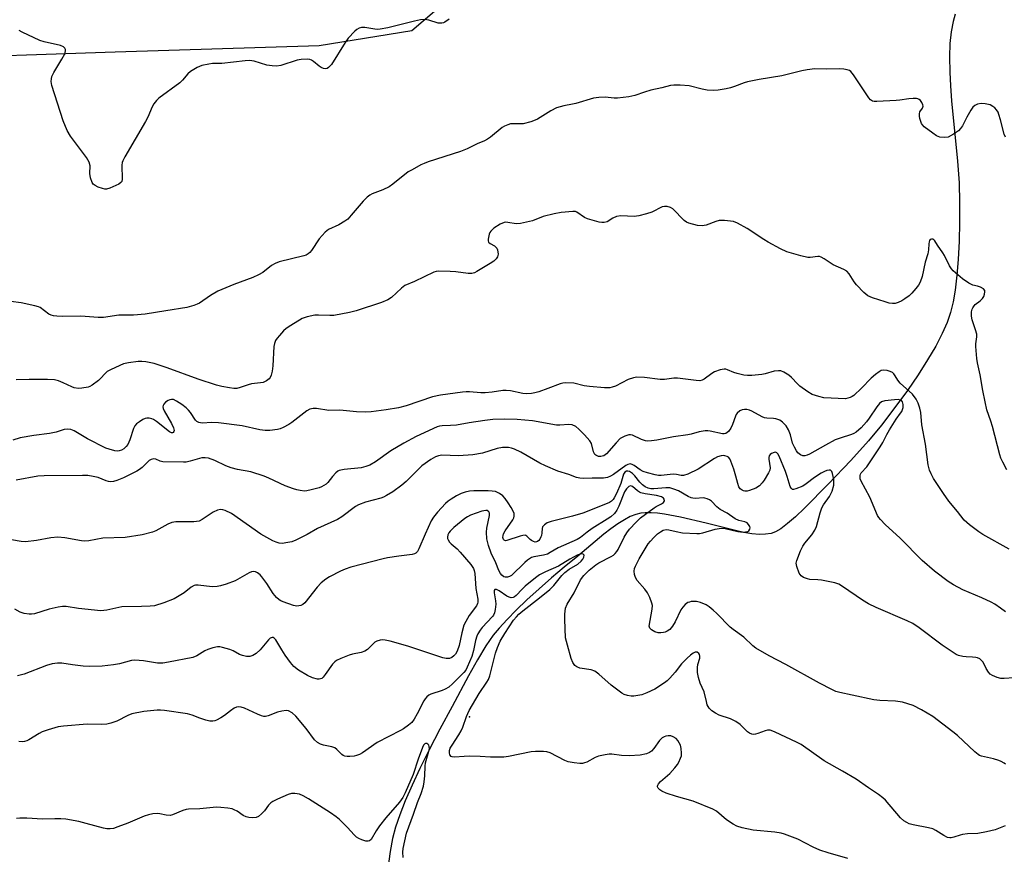
# Model space of a CAD drawing. Units: inches. Extents: x 1303763 to 1309763, y 525448 to 529449.
# Drawn here: x 1305765 to 1306089, y 526011 to 526286 of the extents above; entities that cross this region are included whole.
import ezdxf

# ---------------------------------------------------------------- set-up
doc = ezdxf.new("R2010")
doc.units = ezdxf.units.IN
doc.header["$MEASUREMENT"] = 0
for name, color, linetype in [('ELEV-Spot Elevation', 7, 'Continuous'), ('HYDRO-Single Line Stream', 4, 'Continuous'), ('NTRL-Trees', 3, 'Continuous'), ('Undefined', 1, 'Continuous')]:
    doc.layers.add(name, color=color, linetype=linetype)

msp = doc.modelspace()

# ---------------------------------------------------------------- linework, layer by layer
at = {"layer": 'ELEV-Spot Elevation'}
msp.add_point((1305913.08, 526056.01, 360.75), dxfattribs=at)
at = {"layer": 'HYDRO-Single Line Stream'}
msp.add_lwpolyline([(1306073.26, 526287.86), (1306072.58, 526285.48), (1306071.92, 526282.03), (1306071.53, 526278.21), (1306071.38, 526273.78), (1306071.45, 526268.77), (1306071.68, 526264.22), (1306072.06, 526259.24), (1306074.02, 526239.43), (1306074.54, 526232.21), (1306074.71, 526225.71), (1306074.71, 526219.19), (1306074.56, 526212.93), (1306074.25, 526206.93), (1306073.82, 526201.75), (1306073.23, 526196.85), (1306072.56, 526192.94), (1306071.74, 526189.48), (1306070.6, 526186.12), (1306069, 526182.5), (1306066.85, 526178.36), (1306064.17, 526173.78), (1306061.01, 526168.84), (1306057.5, 526163.7), (1306053.39, 526158.04), (1306048.94, 526152.21), (1306044.67, 526147.06), (1306038.87, 526140.63), (1306031.46, 526132.85), (1306023.56, 526124.89), (1306020.58, 526122.04), (1306017.98, 526119.77), (1306015.7, 526118.05), (1306013.94, 526117.01), (1306012.57, 526116.53), (1306010.74, 526116.25), (1306008.69, 526116.22), (1306006.18, 526116.44), (1306003.53, 526116.87), (1306000.84, 526117.45), (1305991.13, 526119.96), (1305982.69, 526121.9), (1305977.34, 526122.9), (1305975.09, 526123.2), (1305972.97, 526123.36), (1305971.04, 526123.36), (1305969.57, 526123.22), (1305967.88, 526122.8), (1305966.09, 526122.07), (1305964.22, 526121.07), (1305961.97, 526119.65), (1305959.69, 526118.01), (1305957.42, 526116.25), (1305948.76, 526109.02), (1305944.33, 526105.43), (1305940.07, 526101.84), (1305935.99, 526098.27), (1305931.94, 526094.57), (1305928.41, 526091.18), (1305925.45, 526088.17), (1305922.84, 526085.31), (1305920.87, 526082.91), (1305918.44, 526079.41), (1305915.68, 526074.84), (1305912.71, 526069.53), (1305907.31, 526059.4), (1305903.25, 526051.89), (1305899.75, 526045.14), (1305896.7, 526038.99), (1305894.1, 526033.43), (1305891.87, 526028.28), (1305890.05, 526023.64), (1305888.67, 526019.59), (1305887.65, 526015.87), (1305886.87, 526011.58), (1305885.46, 526001.09)], dxfattribs=at)
at = {"layer": 'NTRL-Trees'}
msp.add_lwpolyline([(1305731.08, 526273.26), (1305796.19, 526275.43), (1305863.46, 526277.6), (1305894.01, 526282.48), (1305967.33, 526345.25)], dxfattribs=at)
at = {"layer": 'Undefined'}
for points, elevation in [([(1305906.4, 526286.29), (1305904.9, 526285.2), (1305904.45, 526284.98), (1305903.97, 526284.89), (1305902.72, 526284.97), (1305899.69, 526285.96), (1305898.31, 526286.1), (1305896.91, 526286.04), (1305894.9, 526285.61), (1305890.1, 526284.33), (1305886.11, 526283.38), (1305883.54, 526282.89), (1305882.68, 526282.84), (1305881.8, 526282.91), (1305878.56, 526283.54), (1305877.43, 526283.51), (1305876.64, 526283.31), (1305875.93, 526282.87), (1305875.28, 526282.3), (1305873.03, 526279.98), (1305872.05, 526278.54), (1305867.56, 526271.29), (1305866.57, 526270.28), (1305866.12, 526270), (1305865.61, 526269.86), (1305864.87, 526269.95), (1305864.17, 526270.28), (1305863.47, 526270.77), (1305861.64, 526272.3), (1305860.92, 526272.76), (1305860.41, 526272.93), (1305859.59, 526273.01), (1305857.59, 526272.91), (1305856.17, 526272.69), (1305850.84, 526270.99), (1305849.42, 526270.73), (1305847.95, 526270.82), (1305846.18, 526271.09), (1305842.06, 526272.37), (1305841.24, 526272.52), (1305840.42, 526272.55), (1305839.02, 526272.47), (1305831.41, 526271.61), (1305828.25, 526271.62), (1305827.09, 526271.44), (1305824.8, 526270.92), (1305823.96, 526270.65), (1305823.19, 526270.3), (1305821.02, 526268.97), (1305820.21, 526268.21), (1305818.37, 526266.07), (1305817.57, 526265.27), (1305810.63, 526260.14), (1305809.82, 526259.39), (1305808.96, 526258.29), (1305808.23, 526257.07), (1305807.03, 526254.08), (1305806.24, 526252.5), (1305799.35, 526240.76), (1305798.68, 526239.47), (1305798.49, 526238.93), (1305798.39, 526238.07), (1305798.48, 526233.47), (1305798.34, 526232.72), (1305798.07, 526232.3), (1305797.42, 526231.83), (1305796.36, 526231.3), (1305794.42, 526230.47), (1305793.31, 526230.14), (1305792.77, 526230.14), (1305791.96, 526230.33), (1305790.62, 526230.85), (1305789.59, 526231.35), (1305788.95, 526231.84), (1305788.64, 526232.3), (1305788.04, 526233.93), (1305787.83, 526235.35), (1305787.94, 526237.8), (1305787.64, 526239.06), (1305786.73, 526240.55), (1305781.47, 526247.66), (1305780.32, 526249.52), (1305779.09, 526252.65), (1305775.27, 526264.31), (1305775.12, 526265.68), (1305775.17, 526266.5), (1305775.33, 526267.3), (1305775.95, 526268.63), (1305778.59, 526273), (1305779.54, 526274.77), (1305779.74, 526275.27), (1305779.83, 526275.78), (1305779.76, 526276.23), (1305779.58, 526276.65), (1305779.1, 526277.15), (1305778.16, 526277.56), (1305772.79, 526278.75), (1305771.37, 526279.17), (1305765.49, 526281.92), (1305764.47, 526282.51)], 376), ([(1306089.83, 526247.33), (1306089.37, 526248.32), (1306088.2, 526253.05), (1306087.7, 526254.76), (1306087.38, 526255.58), (1306086.93, 526256.32), (1306086.36, 526256.97), (1306085.72, 526257.44), (1306084.75, 526257.92), (1306083.14, 526258.33), (1306081.78, 526258.46), (1306080.66, 526258.23), (1306079.71, 526257.76), (1306079.1, 526257.2), (1306078.43, 526256.25), (1306077.07, 526253.95), (1306075.63, 526251.02), (1306075.04, 526250.13), (1306074.35, 526249.36), (1306072.72, 526248.24), (1306070.96, 526247.35), (1306069.86, 526247.19), (1306068.17, 526247.34), (1306067.07, 526247.75), (1306065.86, 526248.57), (1306063.07, 526250.76), (1306062.47, 526251.37), (1306062.17, 526251.83), (1306061.64, 526253.42), (1306061.48, 526254.23), (1306061.43, 526255.02), (1306061.61, 526255.7), (1306062.45, 526256.83), (1306062.65, 526257.53), (1306062.57, 526258.01), (1306062.27, 526258.73), (1306061.81, 526259.37), (1306061.42, 526259.68), (1306060.97, 526259.91), (1306060.47, 526260.05), (1306059.36, 526260.09), (1306057.93, 526259.97), (1306054.98, 526259.48), (1306053.81, 526259.37), (1306047.36, 526259.07), (1306046.51, 526259.1), (1306045.99, 526259.2), (1306045.32, 526259.6), (1306044.77, 526260.24), (1306039.7, 526267.82), (1306038.84, 526268.93), (1306038.42, 526269.26), (1306037.66, 526269.56), (1306036.52, 526269.74), (1306035.04, 526269.83), (1306030.84, 526269.73), (1306026.95, 526269.84), (1306024.39, 526269.52), (1306022.69, 526269.17), (1306016.12, 526267.52), (1306008.62, 526266.3), (1306004.8, 526265.59), (1306003.66, 526265.25), (1306000.48, 526263.98), (1305999.18, 526263.53), (1305997.73, 526263.23), (1305995.08, 526262.83), (1305993.64, 526262.74), (1305991.47, 526262.85), (1305989.82, 526263.16), (1305985.49, 526264.25), (1305982.53, 526264.46), (1305980.46, 526264.48), (1305979.32, 526264.3), (1305976.52, 526263.55), (1305972.87, 526262.79), (1305970.73, 526262.14), (1305967.55, 526261.04), (1305965.6, 526260.61), (1305961.89, 526260.13), (1305960.78, 526260.17), (1305957.77, 526260.47), (1305955.69, 526260.37), (1305953.92, 526260.15), (1305948.09, 526258.39), (1305947.07, 526258.15), (1305944.17, 526257.68), (1305941.73, 526256.98), (1305939.92, 526256.04), (1305935.46, 526253.23), (1305934.67, 526252.87), (1305933.29, 526252.41), (1305930.75, 526251.74), (1305929.88, 526251.67), (1305927.05, 526251.73), (1305926.53, 526251.66), (1305925.7, 526251.4), (1305924.62, 526250.9), (1305923.87, 526250.44), (1305919.98, 526247.3), (1305919.05, 526246.66), (1305918.02, 526246.13), (1305915.59, 526245.1), (1305912.28, 526243.47), (1305910.09, 526242.57), (1305899.48, 526239.16), (1305898.1, 526238.65), (1305897.03, 526238.13), (1305894.13, 526236.57), (1305892.88, 526235.81), (1305887.73, 526231.75), (1305886.54, 526230.91), (1305884.46, 526229.93), (1305880.94, 526228.58), (1305880.22, 526228.18), (1305879.34, 526227.55), (1305877.95, 526226.21), (1305874.07, 526221.54), (1305872.88, 526220.28), (1305871.95, 526219.6), (1305869.94, 526218.41), (1305866.52, 526216.8), (1305865.41, 526215.9), (1305863.47, 526213.74), (1305860.94, 526209.85), (1305860.41, 526209.19), (1305859.89, 526208.76), (1305859.21, 526208.41), (1305858.42, 526208.15), (1305850.28, 526206.12), (1305848.99, 526205.65), (1305847.8, 526205), (1305844.89, 526202.69), (1305843.41, 526201.82), (1305841.58, 526200.97), (1305835.37, 526198.7), (1305830.07, 526196.49), (1305827.65, 526195.09), (1305823.96, 526192.54), (1305823.21, 526192.14), (1305822.11, 526191.71), (1305819.83, 526191.12), (1305812.91, 526190.04), (1305806.07, 526188.84), (1305802.21, 526188.55), (1305797.42, 526188.53), (1305792.37, 526187.82), (1305790.63, 526187.77), (1305784.91, 526188.21), (1305778.94, 526188.13), (1305776.94, 526188.19), (1305775.81, 526188.31), (1305775.03, 526188.53), (1305774.32, 526188.91), (1305771.48, 526191.04), (1305770.86, 526191.33), (1305769.74, 526191.65), (1305765.13, 526192.61), (1305761.75, 526193.11)], 374), ([(1306090.3, 526137.48), (1306088.94, 526140.04), (1306088.32, 526141.35), (1306087.95, 526142.45), (1306085.52, 526151.87), (1306085.02, 526153.57), (1306083.73, 526157.33), (1306083.13, 526159.92), (1306082.35, 526163.69), (1306081.53, 526168.89), (1306080.64, 526172.81), (1306080.4, 526174.22), (1306080.08, 526178.26), (1306080.11, 526179.12), (1306080.4, 526181.39), (1306080.36, 526182.28), (1306080.01, 526183.7), (1306078.89, 526187.07), (1306078.64, 526188.21), (1306078.69, 526189.67), (1306078.88, 526190.53), (1306079.08, 526191.03), (1306079.5, 526191.68), (1306079.85, 526192.05), (1306081.48, 526193.27), (1306082.25, 526194.05), (1306082.65, 526194.77), (1306082.93, 526195.54), (1306083.06, 526196.28), (1306082.99, 526196.71), (1306082.54, 526197.24), (1306081.62, 526197.77), (1306080.57, 526198.15), (1306079.05, 526198.47), (1306077.79, 526199.11), (1306075.66, 526200.57), (1306072.56, 526203.21), (1306071.99, 526203.87), (1306071.36, 526204.87), (1306069.7, 526208.23), (1306069.17, 526209.16), (1306067.38, 526211.66), (1306066.49, 526213.05), (1306066.2, 526213.39), (1306065.84, 526213.61), (1306065.42, 526213.65), (1306065.05, 526213.5), (1306064.83, 526213.21), (1306064.68, 526212.81), (1306064.55, 526212.08), (1306064.43, 526210.15), (1306064.19, 526208.84), (1306063.38, 526206.06), (1306062.33, 526201.36), (1306061.67, 526199.48), (1306061.17, 526198.48), (1306060.3, 526197.31), (1306058.97, 526195.77), (1306058.1, 526194.99), (1306056.69, 526193.92), (1306055.71, 526193.31), (1306054.45, 526192.75), (1306053.41, 526192.46), (1306052.6, 526192.44), (1306051.51, 526192.57), (1306050.11, 526192.92), (1306045.93, 526194.25), (1306044.48, 526194.9), (1306043.13, 526196.04), (1306040.65, 526198.62), (1306039.96, 526199.55), (1306038.27, 526202.23), (1306037.54, 526203.07), (1306036.56, 526203.65), (1306033.02, 526205.14), (1306030.02, 526207.18), (1306029.01, 526207.73), (1306028.47, 526207.89), (1306027.94, 526207.92), (1306025.47, 526207.58), (1306024.62, 526207.61), (1306022.33, 526208.14), (1306017.76, 526209.45), (1306015.63, 526210.47), (1306011.58, 526212.66), (1306010.09, 526213.56), (1306004.61, 526217.15), (1306001.47, 526218.89), (1306000.11, 526219.42), (1305997.19, 526219.78), (1305995.45, 526219.78), (1305994.33, 526219.49), (1305991.09, 526218.3), (1305989.76, 526218.02), (1305988.31, 526218.17), (1305985.41, 526218.9), (1305984.61, 526219.24), (1305983.91, 526219.75), (1305980.08, 526223.68), (1305979.36, 526224.09), (1305978.26, 526224.4), (1305977.42, 526224.47), (1305976.61, 526224.3), (1305973.18, 526222.58), (1305971.47, 526222.02), (1305968.88, 526221.32), (1305967.41, 526221.17), (1305962.93, 526221.29), (1305961.53, 526221.12), (1305960.29, 526220.62), (1305958.47, 526219.41), (1305957.5, 526219.12), (1305956.66, 526219.11), (1305955.83, 526219.25), (1305951.96, 526220.34), (1305950.94, 526220.8), (1305948.45, 526222.55), (1305947.97, 526222.73), (1305947.13, 526222.82), (1305943.31, 526222.47), (1305941.02, 526222.02), (1305937.35, 526221.09), (1305933.84, 526219.71), (1305929.83, 526218.76), (1305928.41, 526218.67), (1305925.73, 526219.18), (1305924.95, 526219.2), (1305924.45, 526219.12), (1305923.12, 526218.55), (1305921.12, 526217.27), (1305920.1, 526216.3), (1305919.81, 526215.83), (1305919.6, 526215.3), (1305919.25, 526213.65), (1305919.25, 526213.14), (1305919.37, 526212.7), (1305919.88, 526212.23), (1305921.28, 526211.46), (1305921.78, 526211.03), (1305922.04, 526210.64), (1305922.24, 526210.11), (1305922.47, 526208.7), (1305922.31, 526207.82), (1305921.87, 526207.18), (1305921.08, 526206.43), (1305919.86, 526205.59), (1305915.52, 526202.95), (1305914.73, 526202.57), (1305913.81, 526202.32), (1305912.64, 526202.33), (1305908.5, 526202.86), (1305906.73, 526203), (1305902.94, 526203.07), (1305902.09, 526203), (1305901.28, 526202.79), (1305894.88, 526199.7), (1305891.74, 526198.4), (1305890.58, 526197.5), (1305887.31, 526194.43), (1305886.12, 526193.61), (1305884.03, 526192.74), (1305875.71, 526189.95), (1305873.45, 526189.42), (1305868.31, 526188.46), (1305866.98, 526188.42), (1305863.21, 526188.61), (1305862.05, 526188.53), (1305859.54, 526188), (1305857.92, 526187.42), (1305854.08, 526185.19), (1305852.61, 526184.21), (1305851.75, 526183.4), (1305850.34, 526181.86), (1305849.58, 526180.96), (1305849.09, 526180.23), (1305848.72, 526179.25), (1305848.52, 526178.18), (1305848.17, 526171.88), (1305848, 526170.11), (1305847.61, 526168.72), (1305847.26, 526167.95), (1305846.95, 526167.5), (1305846.15, 526166.87), (1305844.96, 526166.34), (1305844.09, 526166.18), (1305841.12, 526165.89), (1305840.06, 526165.6), (1305837.42, 526164.65), (1305836.35, 526164.41), (1305835.28, 526164.39), (1305833.87, 526164.57), (1305831.34, 526165.02), (1305829.56, 526165.49), (1305823.51, 526167.42), (1305813.39, 526171.17), (1305809.09, 526172.6), (1305806.35, 526173.16), (1305804.94, 526173.26), (1305803.81, 526173.24), (1305800.61, 526172.84), (1305798.91, 526172.49), (1305794.82, 526170.68), (1305793.55, 526169.94), (1305790.67, 526167.02), (1305788.58, 526165.43), (1305787.82, 526165.03), (1305787.27, 526164.84), (1305785.24, 526164.44), (1305784.06, 526164.36), (1305782.69, 526164.58), (1305781.89, 526164.86), (1305779.05, 526166.27), (1305777.51, 526166.9), (1305776.15, 526167.19), (1305773.9, 526167.35), (1305767.85, 526167.32), (1305763.52, 526167.2)], 372), ([(1306091.08, 526111.32), (1306082.42, 526116.17), (1306081.08, 526117.07), (1306077.98, 526119.4), (1306077.06, 526120.16), (1306076.27, 526120.96), (1306074.04, 526123.75), (1306071.13, 526127.17), (1306069.38, 526129.71), (1306066.14, 526134.7), (1306065.28, 526136.16), (1306064.77, 526137.43), (1306064.33, 526139.14), (1306063.47, 526145.99), (1306062.25, 526152.38), (1306061.9, 526156.45), (1306061.57, 526157.87), (1306061.03, 526159.55), (1306060.38, 526160.84), (1306059.16, 526162.47), (1306055.11, 526166.12), (1306054.36, 526167.07), (1306053.51, 526168.55), (1306053.05, 526169.2), (1306052.54, 526169.67), (1306051.86, 526170.02), (1306050.79, 526170.3), (1306049.7, 526170.4), (1306048.88, 526170.25), (1306048.13, 526169.87), (1306047, 526169.03), (1306045.49, 526167.73), (1306042.35, 526164.51), (1306039.79, 526162.07), (1306039.32, 526161.73), (1306038.59, 526161.37), (1306037.83, 526161.12), (1306037.03, 526160.99), (1306029.89, 526161.32), (1306028.28, 526161.68), (1306026.12, 526162.39), (1306024.62, 526163.26), (1306022.02, 526165.14), (1306021.19, 526165.91), (1306019.25, 526167.98), (1306018.42, 526168.74), (1306016.78, 526169.8), (1306015.77, 526170.19), (1306014.96, 526170.23), (1306013.56, 526170.04), (1306010.63, 526169.23), (1306009.48, 526169.01), (1306006.21, 526168.69), (1306004.73, 526168.62), (1306003.59, 526168.75), (1306001.34, 526169.28), (1306000.25, 526169.63), (1305998.19, 526170.53), (1305997.64, 526170.69), (1305997.1, 526170.73), (1305995.76, 526170.5), (1305993.91, 526169.86), (1305992.96, 526169.28), (1305990.49, 526167.41), (1305989.76, 526167.09), (1305988.98, 526166.93), (1305987.87, 526166.98), (1305981.61, 526167.78), (1305980.47, 526167.77), (1305977.33, 526167.35), (1305975.98, 526167.28), (1305970.76, 526167.97), (1305968.24, 526168.06), (1305967.11, 526167.85), (1305965.43, 526167.3), (1305961.19, 526165.17), (1305960.14, 526164.75), (1305959.33, 526164.57), (1305957.61, 526164.59), (1305952.64, 526165.01), (1305950.91, 526165.28), (1305947.46, 526166.08), (1305944.63, 526166.19), (1305943.79, 526166.13), (1305942.96, 526165.95), (1305938.88, 526164.36), (1305935.94, 526163.31), (1305934.59, 526162.91), (1305933.47, 526162.73), (1305931.77, 526162.64), (1305930.61, 526162.7), (1305926.61, 526163.55), (1305925.16, 526163.75), (1305924.01, 526163.67), (1305920.56, 526163.13), (1305918.24, 526162.95), (1305916.8, 526162.96), (1305913.07, 526163.26), (1305911.94, 526163.27), (1305910.76, 526163.16), (1305903.5, 526162.14), (1305900.88, 526161.6), (1305892.19, 526158.69), (1305889.67, 526157.98), (1305885.57, 526157.3), (1305880.61, 526156.65), (1305878.89, 526156.59), (1305875.77, 526156.68), (1305870.32, 526157.22), (1305866.64, 526157.1), (1305862.58, 526157.78), (1305861.46, 526157.78), (1305860.41, 526157.51), (1305859.41, 526157.02), (1305854.46, 526153.14), (1305853.46, 526152.51), (1305851.64, 526151.53), (1305850.57, 526151.05), (1305849.74, 526150.82), (1305847.16, 526150.51), (1305845.68, 526150.52), (1305843.92, 526150.68), (1305838.03, 526151.99), (1305830.31, 526153.04), (1305828.11, 526153.14), (1305824.87, 526152.96), (1305824.29, 526153), (1305823.77, 526153.13), (1305823.09, 526153.51), (1305822.7, 526153.89), (1305821.05, 526156.39), (1305820.36, 526157.21), (1305819.57, 526157.95), (1305818.2, 526159.04), (1305816.43, 526160.21), (1305815.39, 526160.71), (1305814.74, 526160.78), (1305814.22, 526160.66), (1305813.7, 526160.44), (1305812.74, 526159.82), (1305812.21, 526159.23), (1305812.01, 526158.79), (1305811.93, 526158.32), (1305812.03, 526157.79), (1305812.36, 526157), (1305814.77, 526152.78), (1305815.45, 526151.43), (1305815.65, 526150.52), (1305815.59, 526150.12), (1305815.36, 526149.8), (1305815.09, 526149.69), (1305814.76, 526149.74), (1305814.08, 526150.1), (1305809.77, 526153.46), (1305808.78, 526154.12), (1305808.26, 526154.35), (1305807.45, 526154.53), (1305806.63, 526154.56), (1305806.11, 526154.45), (1305805.36, 526154.1), (1305804.16, 526153.34), (1305803.25, 526152.67), (1305802.68, 526152.09), (1305802.19, 526151.13), (1305801.03, 526147.43), (1305800.34, 526145.92), (1305799.82, 526145.22), (1305799.02, 526144.46), (1305798.33, 526144.02), (1305797.56, 526143.75), (1305796.88, 526143.7), (1305796.11, 526143.8), (1305794.21, 526144.29), (1305793.13, 526144.67), (1305787.1, 526147.75), (1305782.65, 526150.38), (1305781.61, 526150.81), (1305780.51, 526150.95), (1305779.42, 526150.78), (1305776.73, 526149.98), (1305774.57, 526149.47), (1305769.32, 526148.85), (1305764.83, 526148.09), (1305762.41, 526147.34)], 370), ([(1306089.81, 526090.64), (1306088.25, 526091.88), (1306086.36, 526093.18), (1306085.11, 526093.86), (1306082.01, 526095.29), (1306075.76, 526097.93), (1306072.68, 526099.59), (1306070.97, 526100.67), (1306066.41, 526104.04), (1306062.41, 526107.57), (1306055.06, 526115), (1306050.18, 526119.5), (1306048.57, 526121.11), (1306048.08, 526121.75), (1306047.68, 526122.44), (1306045.06, 526128.45), (1306042.2, 526133.75), (1306041.92, 526134.56), (1306041.9, 526135.62), (1306042.03, 526136.12), (1306042.23, 526136.51), (1306044.12, 526138.5), (1306048.56, 526145.1), (1306049.42, 526146.57), (1306050.68, 526149.23), (1306051.56, 526150.76), (1306053.76, 526154.28), (1306055.25, 526156.2), (1306055.64, 526156.81), (1306056.06, 526158.05), (1306056.13, 526159.06), (1306055.86, 526159.97), (1306055.55, 526160.36), (1306055.22, 526160.56), (1306054.44, 526160.69), (1306053.28, 526160.62), (1306050.02, 526160.24), (1306048.94, 526159.92), (1306048.32, 526159.43), (1306047.43, 526158.36), (1306044.91, 526154.52), (1306044.04, 526153.36), (1306042.21, 526151.38), (1306040.55, 526149.97), (1306039.83, 526149.53), (1306039.06, 526149.18), (1306035.29, 526147.99), (1306033.72, 526147.4), (1306030.46, 526145.69), (1306025.21, 526142.72), (1306024.42, 526142.33), (1306023.65, 526142.1), (1306022.96, 526142.11), (1306022.25, 526142.44), (1306021.4, 526143.15), (1306020.9, 526143.8), (1306020.22, 526145.02), (1306019.65, 526146.29), (1306018.91, 526149.09), (1306018.33, 526150.67), (1306017.46, 526152.08), (1306016.35, 526153.29), (1306015.42, 526153.87), (1306014.13, 526154.38), (1306013.32, 526154.51), (1306011.11, 526154.57), (1306010.34, 526154.72), (1306009.59, 526155.05), (1306006.18, 526156.93), (1306005.42, 526157.22), (1306004.58, 526157.39), (1306003.75, 526157.44), (1306002.95, 526157.33), (1306002.21, 526156.94), (1306001.36, 526156.18), (1306001.01, 526155.73), (1306000.76, 526155.24), (1305999.83, 526152.53), (1305999.21, 526151.28), (1305998.45, 526150.16), (1305998.08, 526149.81), (1305997.6, 526149.56), (1305997.07, 526149.44), (1305996.55, 526149.45), (1305992.48, 526150.33), (1305991.65, 526150.4), (1305990.79, 526150.36), (1305988.82, 526150.05), (1305986.15, 526149.27), (1305985.04, 526149.02), (1305980.36, 526148.43), (1305974.85, 526147.36), (1305973.09, 526147.08), (1305971.93, 526146.99), (1305971.12, 526147.09), (1305969.84, 526147.5), (1305966.84, 526149), (1305966.15, 526149.12), (1305965.65, 526149.08), (1305964.31, 526148.63), (1305962.79, 526147.82), (1305961.38, 526146.47), (1305958.23, 526142.79), (1305957.35, 526142.17), (1305956.86, 526141.98), (1305956.36, 526141.91), (1305955.64, 526141.96), (1305955.18, 526142.09), (1305954.78, 526142.31), (1305954.44, 526142.6), (1305953.95, 526143.41), (1305953.31, 526146.17), (1305952.78, 526147.13), (1305951, 526149.12), (1305949.17, 526150.92), (1305948.11, 526151.77), (1305946.94, 526152.35), (1305945.85, 526152.49), (1305942.89, 526152.27), (1305941.71, 526152.27), (1305933.88, 526153.68), (1305928.74, 526154.14), (1305924.54, 526154.27), (1305920.71, 526154.11), (1305918.11, 526153.85), (1305912.91, 526153.08), (1305908.73, 526152.24), (1305906.77, 526152.1), (1305904, 526152.04), (1305903.19, 526151.93), (1305902.37, 526151.67), (1305895.48, 526148.56), (1305891.36, 526146.29), (1305887.07, 526143.75), (1305882.03, 526140.2), (1305880.16, 526139.11), (1305878.9, 526138.6), (1305877.28, 526138.17), (1305871.72, 526137.67), (1305870.11, 526137.35), (1305869.64, 526137.11), (1305869.02, 526136.58), (1305867.89, 526135.32), (1305866.35, 526133.37), (1305865.74, 526132.81), (1305865.05, 526132.32), (1305864.29, 526131.93), (1305863.45, 526131.63), (1305860.86, 526130.88), (1305859.42, 526130.56), (1305858.59, 526130.52), (1305857.24, 526130.67), (1305856.16, 526130.88), (1305855.02, 526131.22), (1305852.3, 526132.24), (1305846.89, 526134.8), (1305845.29, 526135.46), (1305840.97, 526136.83), (1305836.54, 526137.6), (1305834.42, 526138.15), (1305832.71, 526138.83), (1305829.1, 526140.59), (1305826.99, 526141.35), (1305825.89, 526141.51), (1305824.79, 526141.48), (1305820.92, 526140.36), (1305819.56, 526140.08), (1305818.7, 526140.02), (1305811.9, 526140.21), (1305811.07, 526140.42), (1305809.55, 526141.04), (1305808.81, 526141.11), (1305808.1, 526140.96), (1305807.45, 526140.57), (1305805.07, 526138.32), (1305804.22, 526137.64), (1305803.31, 526137.05), (1305798.9, 526134.86), (1305796.72, 526133.97), (1305795.62, 526133.64), (1305794.79, 526133.59), (1305793.97, 526133.69), (1305793.18, 526133.93), (1305790.57, 526134.97), (1305788.88, 526135.35), (1305787.17, 526135.61), (1305785.4, 526135.66), (1305772.74, 526135.54), (1305770.72, 526135.45), (1305763.56, 526134.11)], 368), ([(1306092.56, 526068.87), (1306089.43, 526068.62), (1306088.28, 526068.66), (1306087.15, 526068.96), (1306085.53, 526069.64), (1306084.8, 526070.1), (1306084.22, 526070.72), (1306083.45, 526071.94), (1306082.5, 526074.01), (1306081.98, 526074.62), (1306081.33, 526075.1), (1306080.6, 526075.45), (1306080.07, 526075.59), (1306078.95, 526075.74), (1306076.93, 526075.81), (1306075.79, 526075.94), (1306074.4, 526076.26), (1306073.61, 526076.6), (1306068.91, 526079.66), (1306061.36, 526085.37), (1306059.25, 526086.78), (1306057.45, 526087.7), (1306047.2, 526092.09), (1306044.64, 526093.31), (1306042.64, 526094.56), (1306036.1, 526099.02), (1306034.88, 526099.76), (1306033.51, 526100.23), (1306029.14, 526101.09), (1306027.96, 526101.26), (1306025.36, 526101.38), (1306024.53, 526101.52), (1306023.27, 526101.97), (1306022.42, 526102.54), (1306021.83, 526103.47), (1306021.03, 526105.65), (1306020.85, 526106.75), (1306021, 526107.57), (1306022.24, 526110.77), (1306022.95, 526112.3), (1306023.65, 526113.28), (1306025.97, 526116.03), (1306026.99, 526117.65), (1306027.46, 526118.84), (1306028.69, 526123.28), (1306029.25, 526124.93), (1306029.8, 526125.92), (1306031.75, 526128.74), (1306032.68, 526130.53), (1306033.19, 526132.43), (1306033.26, 526133.23), (1306033.22, 526134.3), (1306032.84, 526136.35), (1306032.54, 526137), (1306032.13, 526137.39), (1306031.68, 526137.44), (1306030.91, 526137.27), (1306030.1, 526136.94), (1306029.06, 526136.39), (1306026.86, 526135.03), (1306024.15, 526132.87), (1306022.98, 526132.17), (1306020.69, 526131.21), (1306019.98, 526131.04), (1306019.57, 526131.08), (1306019.13, 526131.45), (1306018.8, 526132.04), (1306017.89, 526135.3), (1306017.33, 526137.02), (1306015.2, 526142.05), (1306014.78, 526142.75), (1306014.44, 526143.11), (1306014.03, 526143.31), (1306013.57, 526143.29), (1306012.64, 526142.86), (1306012.23, 526142.53), (1306011.92, 526142.14), (1306011.78, 526141.64), (1306011.76, 526141.08), (1306012.19, 526138.19), (1306012.11, 526137.42), (1306011.66, 526136.51), (1306010.21, 526134.08), (1306009.6, 526133.21), (1306008.67, 526132.22), (1306007.51, 526131.47), (1306005.41, 526130.67), (1306004.63, 526130.5), (1306003.88, 526130.46), (1306003.4, 526130.54), (1306002.96, 526130.77), (1306002.37, 526131.29), (1306001.89, 526131.95), (1306001.51, 526132.97), (1306000.93, 526135.41), (1306000.25, 526137.78), (1305999.31, 526140.38), (1305998.94, 526141.11), (1305998.46, 526141.71), (1305998.04, 526141.95), (1305997.31, 526142.15), (1305996.79, 526142.21), (1305996.05, 526142.16), (1305994.89, 526141.79), (1305993.88, 526141.23), (1305988.46, 526137.79), (1305985.03, 526136.11), (1305983.69, 526135.64), (1305982.89, 526135.64), (1305981.33, 526135.96), (1305980.36, 526136.05), (1305979.23, 526135.99), (1305976.25, 526135.65), (1305975.44, 526135.67), (1305974.29, 526135.88), (1305971.72, 526136.52), (1305970.33, 526136.97), (1305969.34, 526137.54), (1305967.41, 526138.98), (1305966.75, 526139.32), (1305966.08, 526139.47), (1305965.32, 526139.33), (1305964.59, 526138.96), (1305960.59, 526136.01), (1305959.6, 526135.42), (1305958.56, 526134.97), (1305957.28, 526134.76), (1305953.5, 526134.74), (1305950.64, 526134.63), (1305949.47, 526134.74), (1305948.33, 526135.01), (1305945.83, 526135.93), (1305942.22, 526137.1), (1305938.09, 526138.8), (1305936.21, 526139.67), (1305930.01, 526143.33), (1305927.94, 526144.31), (1305926.89, 526144.67), (1305925.95, 526144.85), (1305925.14, 526144.92), (1305923.99, 526144.88), (1305922.18, 526144.53), (1305917.3, 526143.07), (1305914.21, 526142.49), (1305909.39, 526142.12), (1305903.88, 526142.32), (1305902.8, 526142.15), (1305901.8, 526141.81), (1305900.28, 526140.9), (1305897.38, 526138.82), (1305892.14, 526133.68), (1305890.73, 526132.46), (1305887.74, 526130.3), (1305885.72, 526129.06), (1305884.68, 526128.5), (1305883.86, 526128.18), (1305878.75, 526126.85), (1305876.45, 526126.01), (1305875.49, 526125.43), (1305870.97, 526122.06), (1305869.48, 526121.1), (1305862.95, 526118.16), (1305859.49, 526116.18), (1305855.77, 526114.34), (1305854.41, 526113.81), (1305852.47, 526113.39), (1305851.35, 526113.26), (1305850.28, 526113.35), (1305849.24, 526113.61), (1305848.21, 526114.07), (1305844.25, 526116.34), (1305834.54, 526123.16), (1305832.52, 526124.1), (1305831.74, 526124.36), (1305830.97, 526124.46), (1305829.96, 526124.21), (1305828.48, 526123.51), (1305824.86, 526121.13), (1305823.85, 526120.63), (1305823.01, 526120.46), (1305822.12, 526120.39), (1305816.25, 526120.34), (1305814.84, 526120.19), (1305813.55, 526119.64), (1305809.59, 526117.4), (1305808.51, 526116.97), (1305805.05, 526116.06), (1305799.51, 526115.24), (1305792.08, 526114.94), (1305787.55, 526114.1), (1305786.22, 526113.98), (1305785.09, 526114.08), (1305779.58, 526115.05), (1305777.27, 526115.3), (1305774.92, 526115.09), (1305770.27, 526114.22), (1305766.57, 526113.81), (1305765.18, 526113.89), (1305762.01, 526114.42)], 366), ([(1306089.85, 526040.34), (1306089.41, 526040.7), (1306088.43, 526041.29), (1306087.62, 526041.63), (1306085.91, 526042.11), (1306081.98, 526043.03), (1306081.25, 526043.29), (1306080.79, 526043.55), (1306079.74, 526044.42), (1306074.01, 526049.81), (1306072.47, 526051.11), (1306065.87, 526056.11), (1306062.16, 526058.29), (1306059.36, 526059.74), (1306055.83, 526060.9), (1306053.54, 526061.21), (1306048.37, 526061.4), (1306046.46, 526061.61), (1306039.32, 526063.18), (1306035.19, 526064), (1306033.88, 526064.41), (1306032.57, 526065), (1306028.46, 526067.09), (1306017.42, 526073.29), (1306011.89, 526076.15), (1306007.48, 526078.66), (1306006.47, 526079.47), (1306003.5, 526082.25), (1305999.98, 526084.82), (1305999.08, 526085.56), (1305994.66, 526090.12), (1305993.41, 526091.23), (1305992.09, 526092.29), (1305991.16, 526092.92), (1305989.3, 526093.74), (1305987.9, 526094.08), (1305986.14, 526094.02), (1305985.58, 526093.9), (1305985.07, 526093.69), (1305984.18, 526093.04), (1305983.38, 526092.25), (1305982.71, 526091.32), (1305980.84, 526087.34), (1305980, 526085.91), (1305979.16, 526084.86), (1305978.28, 526084.24), (1305977.55, 526083.92), (1305977.01, 526083.79), (1305976.14, 526083.72), (1305975.27, 526083.76), (1305974.17, 526084.02), (1305973.04, 526084.7), (1305972.55, 526085.26), (1305972.37, 526085.95), (1305973.33, 526091.56), (1305973.39, 526092.72), (1305973.25, 526093.56), (1305972.52, 526095.42), (1305971.73, 526096.95), (1305970.86, 526098.11), (1305968.41, 526101.01), (1305967.77, 526101.95), (1305967.46, 526102.99), (1305967.4, 526104.1), (1305967.52, 526104.92), (1305967.8, 526105.72), (1305969, 526108.1), (1305972.03, 526113.05), (1305972.71, 526113.95), (1305973.85, 526115.18), (1305975.1, 526116.37), (1305976.01, 526117.08), (1305976.94, 526117.57), (1305977.91, 526117.79), (1305978.83, 526117.73), (1305981.21, 526117.14), (1305983.27, 526116.76), (1305988.09, 526116.49), (1305988.94, 526116.52), (1305990.04, 526116.71), (1305994.14, 526117.9), (1305996.03, 526118.26), (1305997.41, 526118.16), (1306001.57, 526117.22), (1306003.35, 526116.99), (1306004.12, 526117.01), (1306004.81, 526117.18), (1306005.17, 526117.42), (1306005.51, 526117.97), (1306005.58, 526118.4), (1306005.48, 526118.85), (1306005.12, 526119.5), (1306004.61, 526120.05), (1306003.88, 526120.41), (1306001.89, 526120.83), (1306000.68, 526121.31), (1305998, 526123.18), (1305995.7, 526124.44), (1305994.62, 526125.33), (1305992.9, 526127.13), (1305992.19, 526127.57), (1305991.42, 526127.92), (1305990.63, 526128.18), (1305990.08, 526128.25), (1305987.57, 526128.09), (1305986.7, 526128.13), (1305986.14, 526128.25), (1305985.15, 526128.69), (1305981.95, 526130.55), (1305980.44, 526131.17), (1305979.14, 526131.56), (1305977.85, 526131.63), (1305973.91, 526131.22), (1305972.89, 526131.28), (1305972.02, 526131.49), (1305971, 526131.96), (1305970.08, 526132.62), (1305969.28, 526133.49), (1305967.62, 526135.59), (1305966.86, 526136.31), (1305965.78, 526136.97), (1305965.31, 526137.1), (1305964.84, 526137.08), (1305964.24, 526136.73), (1305963.8, 526136.05), (1305962.96, 526133.03), (1305961.55, 526129.71), (1305960.8, 526128.23), (1305960.47, 526127.77), (1305959.88, 526127.18), (1305959.27, 526126.77), (1305958.47, 526126.39), (1305950.41, 526123.26), (1305946.99, 526122.22), (1305939.98, 526120.48), (1305938.69, 526120), (1305937.81, 526119.42), (1305937.45, 526119.07), (1305937.18, 526118.67), (1305937.04, 526118.15), (1305936.94, 526116.72), (1305936.81, 526115.89), (1305936.61, 526115.36), (1305936.21, 526114.63), (1305935.89, 526114.21), (1305935.51, 526113.88), (1305935.14, 526113.73), (1305934.7, 526113.7), (1305934.2, 526113.82), (1305933.47, 526114.17), (1305933.06, 526114.49), (1305932.01, 526115.62), (1305931.6, 526115.88), (1305931.37, 526115.94), (1305930.6, 526115.89), (1305929.78, 526115.68), (1305925.4, 526114.15), (1305924.92, 526114.13), (1305924.54, 526114.28), (1305924.28, 526114.56), (1305924.08, 526115.14), (1305924.12, 526115.86), (1305924.29, 526116.41), (1305924.85, 526117.42), (1305927.38, 526120.97), (1305927.71, 526121.71), (1305927.8, 526122.27), (1305927.75, 526123.11), (1305927.4, 526124.14), (1305926.83, 526125.13), (1305925.82, 526126.58), (1305924.78, 526128.01), (1305924.02, 526128.89), (1305922.9, 526129.73), (1305921.65, 526130.33), (1305920.58, 526130.52), (1305919.19, 526130.59), (1305914.49, 526130.61), (1305913.06, 526130.5), (1305911.68, 526130.19), (1305910.33, 526129.72), (1305908.78, 526128.91), (1305907.01, 526127.81), (1305906.04, 526127.14), (1305905.18, 526126.41), (1305902.46, 526123.56), (1305901.19, 526121.95), (1305900.43, 526120.7), (1305898.42, 526116.24), (1305896.4, 526111.5), (1305895.9, 526110.58), (1305895.38, 526110.01), (1305894.92, 526109.76), (1305894.1, 526109.55), (1305889.72, 526109.04), (1305885.97, 526108.48), (1305884.55, 526108.2), (1305873.87, 526105.36), (1305872.03, 526104.73), (1305870.47, 526104.09), (1305866.83, 526102.26), (1305865.67, 526101.44), (1305864.14, 526100.19), (1305862.77, 526098.8), (1305858.71, 526093.66), (1305858.1, 526093.09), (1305857.4, 526092.74), (1305856.08, 526092.56), (1305855, 526092.73), (1305851.58, 526093.91), (1305850.85, 526094.24), (1305850.24, 526094.63), (1305849.44, 526095.39), (1305848.33, 526096.74), (1305846.25, 526099.96), (1305844.6, 526102.23), (1305844, 526102.83), (1305843.12, 526103.48), (1305842.42, 526103.84), (1305841.95, 526103.95), (1305841.19, 526103.82), (1305840.41, 526103.49), (1305835.75, 526100.89), (1305832.8, 526099.8), (1305830.89, 526099.2), (1305829.81, 526099.02), (1305828.17, 526098.94), (1305823.52, 526099.48), (1305822.67, 526099.45), (1305822.22, 526099.32), (1305821.26, 526098.76), (1305818.92, 526096.92), (1305815.6, 526094.98), (1305812.24, 526093.59), (1305809.14, 526092.68), (1305807.72, 526092.51), (1305804.85, 526092.39), (1305798.37, 526092.29), (1305793.39, 526091.22), (1305791.5, 526091), (1305784.1, 526091.73), (1305779.99, 526092.37), (1305778.85, 526092.41), (1305777.39, 526092.17), (1305774.47, 526091.5), (1305769.53, 526089.96), (1305768.6, 526089.85), (1305767.78, 526089.87), (1305766.15, 526090.1), (1305764.85, 526090.57), (1305763.13, 526091.49)], 364), ([(1306089.79, 526020.02), (1306086.43, 526018.76), (1306083.6, 526018.05), (1306080.76, 526017.55), (1306077.36, 526017.35), (1306075.67, 526017.16), (1306074.85, 526016.97), (1306072.78, 526016.24), (1306071.98, 526016.07), (1306071.46, 526016.05), (1306070.7, 526016.22), (1306069.46, 526016.79), (1306066.87, 526018.52), (1306065.86, 526019.03), (1306064.43, 526019.39), (1306059.42, 526020.32), (1306058.07, 526020.72), (1306057.3, 526021.08), (1306056.32, 526021.73), (1306055.19, 526022.69), (1306050.22, 526028.51), (1306049.35, 526029.31), (1306047.96, 526030.42), (1306044.66, 526032.53), (1306040.57, 526035.44), (1306036.06, 526038.13), (1306030.07, 526041.52), (1306022.44, 526046.88), (1306020.93, 526047.66), (1306013.88, 526050.97), (1306013.07, 526051.32), (1306012.23, 526051.56), (1306011.38, 526051.59), (1306010.54, 526051.44), (1306008.15, 526050.49), (1306007.36, 526050.25), (1306006.85, 526050.19), (1306006.15, 526050.3), (1306005.44, 526050.64), (1306004.79, 526051.1), (1306002.36, 526053.52), (1306000.95, 526054.49), (1305999.13, 526055.38), (1305995.45, 526056.55), (1305994.2, 526057.18), (1305993.03, 526057.94), (1305992.13, 526058.88), (1305991.5, 526060), (1305991.18, 526061.06), (1305990.48, 526064.24), (1305989.19, 526067.16), (1305988.61, 526069.04), (1305988.3, 526070.66), (1305988.21, 526072.27), (1305988.39, 526073.33), (1305989, 526075.36), (1305989.08, 526076.05), (1305988.95, 526076.54), (1305988.69, 526076.96), (1305988.16, 526077.36), (1305987.53, 526077.32), (1305986.86, 526077.02), (1305985.96, 526076.36), (1305984.88, 526075.4), (1305983.02, 526073.53), (1305980.85, 526070.77), (1305979.1, 526068.72), (1305978.26, 526067.88), (1305977.35, 526067.19), (1305974.18, 526065.17), (1305971.57, 526063.88), (1305969.89, 526063.32), (1305967.25, 526062.83), (1305966.37, 526062.82), (1305965.21, 526063.04), (1305964.09, 526063.42), (1305963.33, 526063.85), (1305959.76, 526066.46), (1305955.72, 526070.11), (1305954.37, 526071.12), (1305953.15, 526071.55), (1305949.44, 526072.12), (1305948.45, 526072.51), (1305947.81, 526072.98), (1305947.17, 526073.9), (1305946.64, 526075.23), (1305945.33, 526079.62), (1305944.77, 526082.1), (1305944.49, 526088.09), (1305944.48, 526089.88), (1305944.76, 526091.84), (1305945.24, 526093.17), (1305947.59, 526096.98), (1305949.69, 526101.19), (1305950.76, 526102.6), (1305952.53, 526104.41), (1305954.7, 526106.21), (1305955.76, 526106.84), (1305959.82, 526108.9), (1305960.53, 526109.37), (1305961.14, 526109.92), (1305961.68, 526110.53), (1305962.12, 526111.21), (1305964.12, 526115.31), (1305964.98, 526116.77), (1305965.86, 526117.92), (1305968, 526120.29), (1305969.46, 526121.65), (1305973.92, 526124.97), (1305974.66, 526125.44), (1305976.41, 526126.31), (1305977.04, 526126.78), (1305977.34, 526127.3), (1305977.29, 526127.86), (1305977.03, 526128.21), (1305976.37, 526128.58), (1305974.71, 526129.03), (1305971.01, 526129.63), (1305969.62, 526129.96), (1305969.14, 526130.16), (1305968.51, 526130.56), (1305966.82, 526132.05), (1305966.21, 526132.22), (1305965.6, 526132.04), (1305964.83, 526131.29), (1305964.21, 526130.26), (1305962.32, 526125.55), (1305961.69, 526124.25), (1305960.86, 526123.15), (1305959.66, 526122.03), (1305958.48, 526121.23), (1305953.56, 526118.21), (1305951.91, 526116.99), (1305949.67, 526115.17), (1305948.59, 526114.52), (1305942.34, 526111.81), (1305939.7, 526110.21), (1305938.74, 526109.74), (1305937.42, 526109.37), (1305934.31, 526108.8), (1305933.56, 526108.54), (1305932.83, 526108.16), (1305932.15, 526107.7), (1305931.29, 526106.97), (1305926.87, 526102.68), (1305926.27, 526102.27), (1305925.57, 526102.05), (1305924.86, 526102.06), (1305924.39, 526102.23), (1305923.76, 526102.71), (1305923.25, 526103.35), (1305922.77, 526104.29), (1305921.78, 526106.78), (1305920.18, 526110.03), (1305919.28, 526112.52), (1305918.81, 526114.73), (1305918.62, 526116.92), (1305918.78, 526118.3), (1305919.63, 526122.48), (1305919.64, 526123.19), (1305919.4, 526123.71), (1305918.91, 526124.05), (1305918.5, 526124.12), (1305917.18, 526123.89), (1305913.35, 526122.53), (1305912.39, 526122.05), (1305911.51, 526121.45), (1305907.93, 526118.48), (1305906.73, 526117.33), (1305906.25, 526116.72), (1305905.93, 526116.05), (1305905.78, 526115.33), (1305905.81, 526114.86), (1305905.98, 526114.38), (1305906.43, 526113.69), (1305906.98, 526113.14), (1305908.99, 526111.44), (1305910.02, 526110.39), (1305913.45, 526106.33), (1305914.34, 526104.95), (1305914.63, 526104.25), (1305914.83, 526103.31), (1305915.13, 526098.31), (1305915.81, 526094.89), (1305915.81, 526093.87), (1305915.69, 526093.38), (1305915.35, 526092.67), (1305913, 526089.45), (1305911.85, 526087.52), (1305911.22, 526086.27), (1305910.49, 526083.7), (1305909.64, 526079.52), (1305908.97, 526077.63), (1305908.45, 526076.74), (1305907.94, 526076.15), (1305907.25, 526075.64), (1305906.47, 526075.31), (1305905.92, 526075.24), (1305905.35, 526075.27), (1305904.24, 526075.52), (1305892.7, 526079.36), (1305886.93, 526080.97), (1305885.2, 526081.34), (1305884.37, 526081.37), (1305883.57, 526081.28), (1305882.54, 526081.01), (1305881.87, 526080.63), (1305881.07, 526079.93), (1305879.46, 526078.28), (1305878.57, 526077.68), (1305877.31, 526077.24), (1305874.51, 526076.66), (1305873.38, 526076.34), (1305870.58, 526075.29), (1305869.24, 526074.65), (1305868.6, 526074.17), (1305867.84, 526073.35), (1305865.5, 526069.97), (1305864.77, 526069.06), (1305864.35, 526068.7), (1305863.94, 526068.5), (1305863.5, 526068.41), (1305862.96, 526068.44), (1305861.29, 526068.92), (1305859.64, 526069.67), (1305856.71, 526071.37), (1305855.14, 526072.64), (1305853.97, 526073.94), (1305852.28, 526076.33), (1305851.18, 526078.07), (1305849.23, 526081.41), (1305848.68, 526081.97), (1305848.34, 526082.16), (1305847.99, 526082.21), (1305847.36, 526081.93), (1305846.76, 526081.4), (1305843.98, 526078.16), (1305842.73, 526076.94), (1305841.59, 526076.22), (1305840.6, 526075.91), (1305839.54, 526075.95), (1305838.2, 526076.24), (1305837.15, 526076.63), (1305835.07, 526077.78), (1305834.02, 526078.22), (1305831.56, 526078.93), (1305830.73, 526079.07), (1305829.95, 526079.08), (1305828.38, 526078.83), (1305826.8, 526078.24), (1305825.78, 526077.75), (1305823.12, 526076.12), (1305821.8, 526075.57), (1305813.82, 526074.02), (1305811.86, 526073.73), (1305811.02, 526073.68), (1305810.15, 526073.75), (1305805.5, 526074.51), (1305802.72, 526074.73), (1305801.62, 526074.58), (1305797.63, 526073.49), (1305795.65, 526073.14), (1305791.89, 526072.68), (1305787.73, 526072.6), (1305785.65, 526072.68), (1305782.1, 526073.13), (1305778.6, 526073.69), (1305777.15, 526073.74), (1305775.45, 526073.49), (1305773.53, 526072.9), (1305766.2, 526070.07), (1305763.94, 526069.57)], 362), ([(1306037.84, 526009.26), (1306031.36, 526011.07), (1306028.61, 526012.02), (1306026.45, 526012.99), (1306021.35, 526015.6), (1306016.97, 526017.32), (1306015.84, 526017.64), (1306013.82, 526017.94), (1306006.65, 526018.59), (1306003.03, 526019.39), (1306001.24, 526019.96), (1306000.01, 526020.62), (1305997.82, 526022.06), (1305994.53, 526024.83), (1305993.31, 526025.57), (1305986.84, 526028.23), (1305981.3, 526029.67), (1305977.88, 526030.82), (1305976.55, 526031.46), (1305975.85, 526031.95), (1305975.29, 526032.5), (1305975.09, 526032.89), (1305975.08, 526033.09), (1305975.19, 526033.5), (1305975.42, 526033.92), (1305976.06, 526034.65), (1305979.09, 526037.27), (1305980.76, 526039.19), (1305981.61, 526040.31), (1305982.05, 526041.05), (1305982.66, 526042.37), (1305982.93, 526043.19), (1305983.02, 526044.05), (1305982.88, 526045.52), (1305982.6, 526046.66), (1305982.23, 526047.47), (1305981.75, 526048.22), (1305981.17, 526048.85), (1305980.22, 526049.44), (1305979.44, 526049.69), (1305978.6, 526049.74), (1305977.78, 526049.63), (1305977.27, 526049.45), (1305976.58, 526049.03), (1305975.76, 526048.24), (1305973.85, 526045.61), (1305973.11, 526044.73), (1305972.46, 526044.23), (1305971.48, 526043.85), (1305969.31, 526043.4), (1305965.76, 526043.11), (1305963.15, 526043.21), (1305960.01, 526043.66), (1305959.17, 526043.66), (1305957.78, 526043.5), (1305955.6, 526043.04), (1305954.55, 526042.56), (1305951.76, 526041.04), (1305951.04, 526040.78), (1305950.29, 526040.65), (1305949.4, 526040.66), (1305947.61, 526040.84), (1305945.56, 526041.2), (1305944.53, 526041.63), (1305939.65, 526044.11), (1305938.57, 526044.45), (1305937.44, 526044.56), (1305934.85, 526044.59), (1305933.4, 526044.47), (1305929.62, 526043.73), (1305925.87, 526042.88), (1305924.41, 526042.71), (1305919.96, 526042.65), (1305916.6, 526042.96), (1305913.05, 526043.02), (1305911.26, 526042.97), (1305908.15, 526042.68), (1305907.39, 526042.76), (1305907, 526042.97), (1305906.59, 526043.5), (1305906.42, 526044.16), (1305906.48, 526044.85), (1305906.73, 526045.64), (1305907.3, 526046.67), (1305909.57, 526050.1), (1305910.26, 526051.35), (1305910.84, 526052.65), (1305912.02, 526056.12), (1305912.96, 526058.05), (1305916.25, 526063.75), (1305918.74, 526067.41), (1305919.31, 526068.37), (1305919.74, 526069.53), (1305921.68, 526077.01), (1305922.28, 526078.88), (1305923.16, 526080.96), (1305924.7, 526083.54), (1305927.59, 526087.86), (1305928.52, 526089), (1305929.33, 526089.84), (1305930.66, 526090.99), (1305936.13, 526095.28), (1305939.55, 526098.08), (1305940.82, 526099.37), (1305943.5, 526102.65), (1305944.54, 526103.67), (1305945.98, 526104.7), (1305948.78, 526106.36), (1305949.91, 526107.36), (1305950.48, 526108.03), (1305950.82, 526108.72), (1305950.84, 526109.32), (1305950.7, 526109.63), (1305950.56, 526109.74), (1305949.94, 526109.8), (1305948.61, 526109.31), (1305946.2, 526108.06), (1305942.41, 526105.76), (1305938.15, 526103.9), (1305936.2, 526102.84), (1305934.79, 526101.85), (1305931.44, 526099.14), (1305930.38, 526098.16), (1305928.47, 526096.07), (1305927.89, 526095.63), (1305927.48, 526095.43), (1305926.8, 526095.32), (1305926.1, 526095.45), (1305925.35, 526095.86), (1305922.87, 526097.64), (1305921.94, 526098.02), (1305921.54, 526098.05), (1305921.39, 526097.98), (1305921.24, 526097.67), (1305921.22, 526096.94), (1305921.66, 526094.3), (1305921.74, 526093.2), (1305921.57, 526091.44), (1305921.31, 526090.31), (1305920.97, 526089.59), (1305920.66, 526089.14), (1305917.25, 526085.52), (1305916.57, 526084.64), (1305915.84, 526083.45), (1305915.5, 526082.66), (1305915.05, 526081.24), (1305914.35, 526077.86), (1305913.79, 526075.95), (1305912.34, 526072.35), (1305911.84, 526071.45), (1305911.22, 526070.61), (1305907.45, 526066.86), (1305906.2, 526065.8), (1305905.01, 526065.11), (1305904.01, 526064.65), (1305900.34, 526063.52), (1305899.62, 526063.12), (1305898.97, 526062.63), (1305898.43, 526062), (1305897.98, 526061.27), (1305895.81, 526056.97), (1305894.85, 526055.26), (1305894, 526054.18), (1305892.92, 526053.26), (1305891.31, 526052.07), (1305890.32, 526051.46), (1305882.59, 526047.49), (1305877.79, 526044.08), (1305876.82, 526043.57), (1305875.84, 526043.23), (1305875.03, 526043.06), (1305873.6, 526042.92), (1305872.75, 526042.9), (1305871.94, 526043.02), (1305871.44, 526043.25), (1305870.98, 526043.59), (1305869.33, 526045.27), (1305868.64, 526045.78), (1305867.63, 526046.11), (1305864.91, 526046.62), (1305863.86, 526047.01), (1305862.89, 526047.53), (1305861.94, 526048.45), (1305859.15, 526052.12), (1305855.82, 526056.21), (1305854.56, 526057.33), (1305853.4, 526058.01), (1305852.6, 526058.13), (1305851.16, 526057.92), (1305849.74, 526057.53), (1305846.6, 526056.32), (1305845.8, 526056.17), (1305845.25, 526056.17), (1305844.42, 526056.34), (1305843.08, 526056.84), (1305838.8, 526058.85), (1305837.76, 526059.15), (1305836.98, 526059.26), (1305836.21, 526059.17), (1305835.46, 526058.82), (1305834.24, 526058.03), (1305832.25, 526056.46), (1305831.07, 526055.69), (1305829.58, 526054.89), (1305829.07, 526054.69), (1305828.42, 526054.57), (1305827.41, 526054.6), (1305826.09, 526054.86), (1305824.16, 526055.52), (1305821.58, 526056.61), (1305820.05, 526057), (1305812.45, 526058.15), (1305811.09, 526058.26), (1305810.01, 526058.22), (1305805.63, 526057.73), (1305801.65, 526056.98), (1305800.34, 526056.49), (1305796.75, 526054.62), (1305794.79, 526053.92), (1305793.43, 526053.57), (1305791.53, 526053.45), (1305786.91, 526053.62), (1305779.19, 526052.98), (1305777.43, 526052.73), (1305774.04, 526051.75), (1305772.09, 526051.08), (1305771.09, 526050.54), (1305767.76, 526048.4), (1305767.02, 526048.04), (1305766.25, 526047.85), (1305765.46, 526047.8), (1305764.39, 526047.88)], 360), ([(1305891.19, 526009.6), (1305891.11, 526011.39), (1305891.16, 526012.58), (1305892.28, 526017.6), (1305894.64, 526023.91), (1305895.86, 526027.78), (1305897.13, 526030.75), (1305897.84, 526033.12), (1305898.08, 526034.54), (1305898.31, 526036.57), (1305898.44, 526039.72), (1305898.56, 526040.85), (1305899.67, 526044.63), (1305899.83, 526045.47), (1305899.8, 526046.22), (1305899.65, 526046.64), (1305899.36, 526046.98), (1305898.98, 526047.2), (1305898.6, 526047.23), (1305898.29, 526047.08), (1305897.9, 526046.61), (1305897.53, 526045.88), (1305896.08, 526042.04), (1305894.5, 526036.96), (1305891.81, 526030.91), (1305891.04, 526029.41), (1305889.93, 526027.81), (1305885.49, 526022.7), (1305883.38, 526020), (1305882.23, 526018.38), (1305880.6, 526015.51), (1305880.09, 526015.07), (1305879.66, 526014.94), (1305878.91, 526015.01), (1305877.58, 526015.41), (1305876.53, 526015.83), (1305875.82, 526016.28), (1305874.99, 526017.09), (1305872.84, 526019.5), (1305870.23, 526022.1), (1305869.13, 526023.02), (1305867.19, 526024.35), (1305859.94, 526028.93), (1305858.25, 526029.92), (1305857, 526030.49), (1305855.41, 526030.73), (1305854.34, 526030.71), (1305853.25, 526030.43), (1305849.77, 526028.89), (1305848.21, 526028.11), (1305847.54, 526027.63), (1305846.78, 526026.88), (1305845.42, 526024.98), (1305844.47, 526023.95), (1305843.43, 526023.08), (1305842.72, 526022.77), (1305841.35, 526022.71), (1305840.23, 526022.82), (1305839.41, 526022.99), (1305838.43, 526023.45), (1305836.38, 526024.84), (1305835.48, 526025.36), (1305834.74, 526025.64), (1305833.33, 526025.89), (1305831.03, 526026.12), (1305829.59, 526026.17), (1305824.16, 526025.69), (1305820.4, 526025.53), (1305819.59, 526025.42), (1305818.49, 526025.12), (1305815.07, 526023.69), (1305814.28, 526023.49), (1305812.96, 526023.52), (1305810.88, 526023.95), (1305810.07, 526024.05), (1305808.61, 526023.94), (1305807.16, 526023.68), (1305805.77, 526023.22), (1305800.35, 526020.94), (1305797.03, 526019.66), (1305795.63, 526019.2), (1305794.54, 526019.05), (1305793.46, 526019.06), (1305792.32, 526019.25), (1305786.66, 526020.81), (1305784.16, 526021.41), (1305779.93, 526022.19), (1305778.25, 526022.35), (1305776.33, 526022.35), (1305772.17, 526022.19), (1305767.06, 526022.56), (1305764.77, 526022.55), (1305763.63, 526022.46)], 358)]:
    msp.add_lwpolyline(points, dxfattribs=dict(at, elevation=elevation))

doc.saveas('drawing.dxf')
